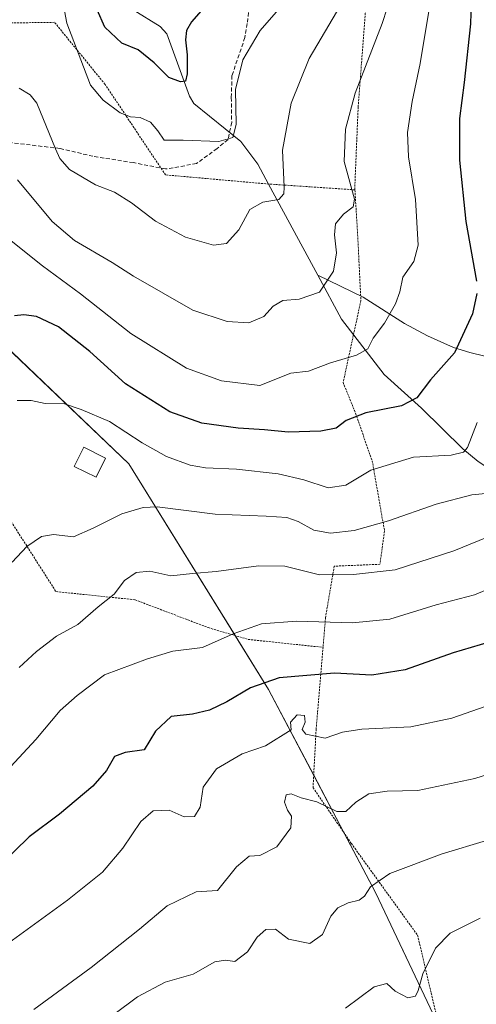
# Model space of a CAD drawing. Units: metres. Extents: x 616652 to 620074, y 4789584 to 4791957.
# Drawn here: x 617435 to 617550, y 4790398 to 4790646 of the extents above; entities that cross this region are included whole.
import ezdxf

# ---------------------------------------------------------------- set-up
doc = ezdxf.new("R2010")
doc.units = ezdxf.units.M
doc.header["$MEASUREMENT"] = 0
doc.linetypes.add('TRAZOS', pattern=[0.75, 0.5, -0.25])
doc.linetypes.add('TRAZOSX2', pattern=[1.5, 1, -0.5])
for name, color, linetype, lineweight in [('Alambrada', 19, 'TRAZOS', 0), ('Corriente natural lineal', 142, 'Continuous', 13), ('Curva de nivel maestra', 36, 'Continuous', 30), ('Curva de nivel normal', 36, 'Continuous', 0), ('Edificación ligera', 1, 'Continuous', 0), ('Edificación ligera Cxs', 1, 'Continuous', 0), ('Pastizal CxS', 92, 'Continuous', 0), ('Senda', 19, 'TRAZOSX2', 0)]:
    doc.layers.add(name, color=color, linetype=linetype, lineweight=lineweight)

# ---------------------------------------------------------------- blocks, each defined once
blk = doc.blocks.new('*U151')
at = {"layer": 'Pastizal CxS', "color": 92, "linetype": 'Continuous', "lineweight": 0}
blk.add_polyline3d([(617405.94, 4790588.37, 445.42), (617462.69, 4790534.32, 457.26), (617497.83, 4790477.57, 475.59), (617524.85, 4790426.23, 490.12), (617549.18, 4790374.88, 503.9)], dxfattribs=at)
blk = doc.blocks.new('*U160')
at = {"layer": 'Curva de nivel normal', "color": 36, "linetype": 'Continuous', "lineweight": 0}
blk.add_polyline3d([(617502.68, 4790651.46, 430), (617495.71, 4790643.41, 430), (617491.36, 4790636.01, 430), (617489.54, 4790628.52, 430), (617489.66, 4790619.76, 430), (617488.83, 4790616.48, 430), (617485.33, 4790615.49, 430), (617476.33, 4790615.77, 430), (617471.52, 4790615.78, 430), (617469.94, 4790618.16, 430), (617468.07, 4790620.33, 430), (617465.53, 4790621.51, 430), (617463.08, 4790621.71, 430), (617460.46, 4790622.72, 430), (617456.15, 4790625.87, 430), (617452.97, 4790629.65, 430), (617447.05, 4790645.26, 430), (617446.49, 4790648.4, 430)], dxfattribs=at)
blk = doc.blocks.new('*U213')
at = {"layer": 'Curva de nivel maestra', "color": 36, "linetype": 'Continuous', "lineweight": 30}
blk.add_polyline3d([(617481.42, 4790649.04, 425), (617478.42, 4790645.63, 425), (617477.14, 4790643.42, 425), (617476.94, 4790641.04, 425), (617477.34, 4790637.3, 425), (617477.33, 4790632.47, 425), (617476.91, 4790630.68, 425), (617475.67, 4790630.48, 425), (617472.69, 4790631.61, 425), (617469.06, 4790635.29, 425), (617465.03, 4790638.53, 425), (617460.86, 4790640.21, 425), (617456.61, 4790644.23, 425), (617454.72, 4790648.64, 425)], dxfattribs=at)

msp = doc.modelspace()

# ---------------------------------------------------------------- linework, layer by layer
at = {"layer": 'Alambrada', "color": 19, "linetype": 'TRAZOS', "lineweight": 0}
for points in [[(617828.05, 4790677.66, 505.47), (617811.73, 4790670, 507.67), (617797.98, 4790661.81, 513.63), (617793.09, 4790650.67, 513.48), (617787.32, 4790639.51, 511.33), (617778.98, 4790630.29, 506.73), (617766.32, 4790620.76, 506.3), (617742.35, 4790615.88, 505.08), (617712.05, 4790615.99, 501.42), (617667.26, 4790620.96, 493.77), (617630.28, 4790626.51, 485.78), (617608.19, 4790635.05, 479.29), (617602.33, 4790645.43, 475.27), (617573.53, 4790655.79, 463.07), (617568.91, 4790654.69, 460.95), (617553.46, 4790661.01, 453.43), (617522.23, 4790676.53, 435.7), (617522.87, 4790656.75, 436.58), (617520.38, 4790624.09, 440.89), (617519.53, 4790603.91, 440.32), (617519.57, 4790603.3, 440.28)], [(617519.57, 4790603.3, 440.28), (617497.96, 4790604.75, 434.07), (617497.85, 4790604.75, 434.06), (617471.87, 4790607.07, 432.05), (617456.65, 4790629.88, 429.2), (617443.94, 4790645.47, 431.9), (617396.03, 4790644.8, 433.67), (617364.04, 4790637.08, 433.53), (617359.82, 4790630.52, 432.91), (617362.39, 4790622.79, 433.58), (617371.44, 4790602.85, 436.18), (617376.03, 4790592.4, 438), (617382, 4790577.88, 442.07), (617386.57, 4790567.55, 447.94), (617390.53, 4790562.21, 445.74), (617395.71, 4790559.26, 447.04), (617401.26, 4790557.46, 447.79), (617402.14, 4790558.5, 448.16)], [(617519.57, 4790603.3, 440.28), (617520.34, 4790590.55, 442.03), (617521.07, 4790575.42, 443.49), (617516.6, 4790554.8, 447.54), (617519.43, 4790547.79, 449.94), (617523.92, 4790535.13, 455.32), (617527.02, 4790517.44, 461.31), (617525.87, 4790509.05, 464.4), (617514.36, 4790508.57, 464.18), (617512.17, 4790495.61, 469.84), (617511.55, 4790488.14, 473.03)], [(617413.73, 4790551.01, 453.75), (617422.12, 4790536.82, 452.29), (617444.3, 4790502.18, 463.5), (617464.21, 4790500.11, 466.35), (617482.64, 4790493.1, 468.63), (617492.73, 4790490.13, 471.41), (617511.55, 4790488.14, 473.03)], [(617511.55, 4790488.14, 473.03), (617509.8, 4790467.51, 479.67), (617509.03, 4790452.82, 484.55), (617518.67, 4790438.77, 487.51), (617535.35, 4790415.66, 493.48), (617543.6, 4790380.57, 501.32)]]:
    msp.add_polyline3d(points, dxfattribs=at)
at = {"layer": 'Corriente natural lineal', "color": 142, "linetype": 'Continuous', "lineweight": 13}
for points in [[(617510.23, 4790581.81, 439.19), (617497.85, 4790604.76, 433.88), (617495.16, 4790609.74, 432.76), (617490.87, 4790615.47, 430.78), (617479, 4790625, 426.94), (617477.91, 4790626.92, 426.37), (617472.25, 4790642.59, 422.68), (617470.56, 4790644.39, 422.19), (617463.77, 4790648.6, 420.72)], [(617621.09, 4790458.19, 488.18), (617619.94, 4790468.7, 484.43), (617620.34, 4790484.55, 479.49), (617619.96, 4790486.84, 478.86), (617617.03, 4790495.62, 476.14), (617616.42, 4790497.24, 475.77), (617614.98, 4790499.21, 475.32), (617610.57, 4790502.2, 474.27), (617606.95, 4790503.59, 473.25), (617596.99, 4790505.68, 470.67), (617589.77, 4790506.24, 468.65), (617587.61, 4790506.65, 468.14), (617585.39, 4790507.66, 467.68), (617580.12, 4790512.31, 466.62), (617575.53, 4790518.28, 464.86), (617572.16, 4790521.67, 463.99), (617567.6, 4790524.44, 462.72), (617560.28, 4790528.57, 459.88), (617550.63, 4790534.89, 456.11), (617546.75, 4790538.13, 454.32), (617536.32, 4790548.36, 450.5), (617526.94, 4790556.83, 447.03), (617516.17, 4790570.79, 441.76), (617510.23, 4790581.81, 439.19)], [(617625.69, 4790536.42, 476.1), (617619.14, 4790538, 473.76), (617610.31, 4790539.83, 470.94), (617601.23, 4790542.38, 466.97), (617594.09, 4790545, 464.24), (617577.49, 4790551.73, 458.85), (617560.34, 4790559.08, 453.6), (617555.7, 4790560.58, 452.54), (617548.46, 4790562.32, 450.76), (617544.38, 4790563.61, 449.26), (617537.87, 4790566.52, 447.45), (617532.08, 4790569.63, 446), (617521.68, 4790576.25, 442.36), (617510.23, 4790581.81, 439.19)]]:
    msp.add_polyline3d(points, dxfattribs=at)
at = {"layer": 'Curva de nivel maestra', "color": 36, "linetype": 'Continuous', "lineweight": 30}
for points in [[(617552.1, 4790674.65, 450), (617547.47, 4790669.43, 450), (617546.21, 4790666.92, 450), (617546.53, 4790663.17, 450), (617548.18, 4790658.58, 450), (617548.94, 4790653.2, 450), (617548.66, 4790645.07, 450), (617547.1, 4790630.31, 450), (617545.88, 4790621.29, 450), (617545.88, 4790610.8, 450), (617547.52, 4790595.3, 450), (617550.14, 4790580.33, 450)], [(617550.29, 4790577.19, 450), (617549.15, 4790572.12, 450), (617544.64, 4790562.31, 450), (617538.57, 4790555.45, 450), (617535.14, 4790550.94, 450), (617531.33, 4790548.94, 450), (617522.31, 4790547.19, 450), (617517.33, 4790545.21, 450), (617514.88, 4790543.3, 450), (617510.97, 4790542.52, 450), (617502.74, 4790542.3, 450), (617496.8, 4790542.91, 450), (617490.21, 4790543.34, 450), (617481.03, 4790544.6, 450), (617473.01, 4790547.45, 450), (617461.83, 4790554.49, 450), (617452.82, 4790562.59, 450), (617444.95, 4790568.84, 450), (617439.37, 4790571.4, 450), (617436.2, 4790571.8, 450), (617433.87, 4790571.55, 450)], [(617555.67, 4790490.08, 475), (617544.33, 4790486.74, 475), (617532.25, 4790482.49, 475), (617523.8, 4790481.15, 475), (617514.46, 4790481.63, 475), (617500.49, 4790480.49, 475), (617493.29, 4790477.98, 475), (617487.33, 4790474.41, 475), (617483, 4790472.29, 475), (617478.67, 4790471.32, 475), (617473.33, 4790470.73, 475), (617469.38, 4790467.05, 475), (617466.54, 4790462.38, 475), (617461.72, 4790461.66, 475), (617459.01, 4790460.7, 475), (617457.01, 4790457.12, 475), (617453.6, 4790453.22, 475), (617445.19, 4790446.11, 475), (617437.55, 4790440.44, 475), (617430.14, 4790433.3, 475)]]:
    msp.add_polyline3d(points, dxfattribs=at)
at = {"layer": 'Curva de nivel normal', "color": 36, "linetype": 'Continuous', "lineweight": 0}
for points in [[(617531.43, 4790660.66, 440), (617526.46, 4790645.19, 440), (617519.64, 4790627.66, 440), (617517.18, 4790618.59, 440), (617516.88, 4790610.46, 440), (617519.45, 4790600.94, 440), (617519.11, 4790599.05, 440), (617516.7, 4790597.16, 440), (617514.72, 4790594.72, 440), (617514.39, 4790591.95, 440), (617514.95, 4790587.46, 440), (617514.16, 4790582.82, 440), (617510.67, 4790577.57, 440), (617505.55, 4790575.78, 440), (617501.39, 4790575.43, 440), (617498.98, 4790573.98, 440), (617496.6, 4790571.46, 440), (617492.89, 4790569.84, 440), (617487.38, 4790570.12, 440), (617478.74, 4790573, 440), (617463.81, 4790581.56, 440), (617458.45, 4790585.03, 440), (617448.96, 4790590.56, 440), (617443.39, 4790595.36, 440), (617434.59, 4790605.8, 440)], [(617431.36, 4790591.84, 445), (617440.89, 4790584.14, 445), (617450.5, 4790577.09, 445), (617463.19, 4790567.12, 445), (617477.19, 4790558.45, 445), (617485.97, 4790555.2, 445), (617495.66, 4790554.01, 445), (617503.46, 4790557.12, 445), (617507.85, 4790557.7, 445), (617513.46, 4790559.79, 445), (617520, 4790561.68, 445), (617522.78, 4790563.24, 445), (617524.14, 4790566, 445), (617527.02, 4790569.71, 445), (617529.8, 4790574.6, 445), (617530.87, 4790577.61, 445), (617531.6, 4790581.35, 445), (617534.42, 4790585.27, 445), (617535.45, 4790589.35, 445), (617534.79, 4790600.86, 445), (617533.04, 4790611.61, 445), (617532.84, 4790617.76, 445), (617533.99, 4790625.5, 445), (617536, 4790635.08, 445), (617539.26, 4790654.93, 445)], [(617435, 4790628.91, 435), (617437.77, 4790627.23, 435), (617439.46, 4790625.09, 435), (617444.16, 4790613.6, 435), (617445.24, 4790611.15, 435), (617447.73, 4790608.45, 435), (617454.28, 4790604.52, 435), (617459.01, 4790602.73, 435), (617463.34, 4790600.05, 435), (617469.34, 4790595.44, 435), (617476.88, 4790591.41, 435), (617483.97, 4790589.34, 435), (617487.25, 4790589.76, 435), (617490.33, 4790593.24, 435), (617493.09, 4790598.35, 435), (617496.35, 4790600.18, 435), (617500.38, 4790600.9, 435), (617501.68, 4790602.33, 435), (617501.78, 4790603.94, 435), (617501.32, 4790613.25, 435), (617503.48, 4790625.1, 435), (617508.05, 4790636.4, 435), (617516, 4790649.83, 435)], [(617550.37, 4790544.73, 455), (617547.89, 4790538.42, 455), (617546.93, 4790537.26, 455), (617543.76, 4790536.49, 455), (617534.3, 4790536.05, 455), (617523.58, 4790532.7, 455), (617517.31, 4790528.98, 455), (617512.82, 4790528.26, 455), (617506.74, 4790530.33, 455), (617500.22, 4790531.82, 455), (617489.74, 4790533.02, 455), (617481.98, 4790533.32, 455), (617478.13, 4790534.04, 455), (617472.16, 4790536.16, 455), (617466.02, 4790539.62, 455), (617457.76, 4790545.01, 455), (617450.65, 4790548, 455), (617446.48, 4790549.44, 455), (617441.55, 4790549.48, 455), (617438.07, 4790550.3, 455), (617434.52, 4790550.28, 455)], [(617556, 4790527.18, 460), (617549, 4790526.56, 460), (617540, 4790524.21, 460), (617528.01, 4790519.95, 460), (617519.38, 4790517.58, 460), (617513.4, 4790516.9, 460), (617509.21, 4790517.65, 460), (617505.32, 4790519.78, 460), (617502.4, 4790520.82, 460), (617497.23, 4790521.19, 460), (617484.39, 4790521.66, 460), (617469.76, 4790523.49, 460), (617466.26, 4790523.35, 460), (617460.88, 4790521.74, 460), (617453.68, 4790518.16, 460), (617448.68, 4790515.92, 460), (617443.68, 4790516.58, 460), (617440.68, 4790516.08, 460), (617437.01, 4790513.51, 460), (617433.24, 4790509.57, 460)], [(617557.23, 4790517.67, 465), (617544.47, 4790512.43, 465), (617529.67, 4790507.67, 465), (617519.25, 4790506.48, 465), (617510.64, 4790506.4, 465), (617501.91, 4790508.54, 465), (617495.31, 4790508.68, 465), (617484.67, 4790507.21, 465), (617478.7, 4790506.69, 465), (617473.23, 4790506.11, 465), (617467.95, 4790507.3, 465), (617464.48, 4790507.02, 465), (617461.58, 4790504.94, 465), (617458.99, 4790501.54, 465), (617454.89, 4790498.35, 465), (617449.82, 4790493.87, 465), (617444.43, 4790490.94, 465), (617439.42, 4790487.12, 465), (617435.06, 4790483.05, 465)], [(617559.72, 4790505.56, 470), (617549.67, 4790501.4, 470), (617540, 4790498.81, 470), (617528.33, 4790495.27, 470), (617519, 4790494.27, 470), (617504.85, 4790494.77, 470), (617496.08, 4790494.09, 470), (617488.9, 4790491.57, 470), (617481.19, 4790488.09, 470), (617473.71, 4790487.16, 470), (617467.38, 4790485.29, 470), (617456.56, 4790481.19, 470), (617449.65, 4790475.98, 470), (617445.4, 4790472.27, 470), (617439.27, 4790464.94, 470), (617430.75, 4790455.84, 470)], [(617557.67, 4790475.08, 480), (617544, 4790470.28, 480), (617533.67, 4790468.14, 480), (617521.3, 4790467.53, 480), (617516.44, 4790466.75, 480), (617512.04, 4790465.31, 480), (617507.19, 4790466.29, 480), (617506.25, 4790467.47, 480), (617507.02, 4790469.27, 480), (617506.86, 4790471, 480), (617505, 4790471.19, 480), (617503.34, 4790469.33, 480), (617503.49, 4790467.41, 480), (617497.09, 4790463.36, 480), (617491.18, 4790461.31, 480), (617484.74, 4790457.6, 480), (617481.37, 4790452.94, 480), (617480.64, 4790447.94, 480), (617479.21, 4790445.56, 480), (617476.58, 4790445.5, 480), (617472.84, 4790447.14, 480), (617468.74, 4790447, 480), (617465.71, 4790444.27, 480), (617461.12, 4790437.6, 480), (617456, 4790431.56, 480), (617447.17, 4790424.47, 480), (617426.84, 4790409.71, 480)], [(617577.81, 4790464.02, 485), (617549.78, 4790455.12, 485), (617535.42, 4790452.08, 485), (617527.67, 4790451.94, 485), (617523.11, 4790451.27, 485), (617519.78, 4790449.18, 485), (617517.25, 4790446.85, 485), (617514.98, 4790446.78, 485), (617509.99, 4790449.26, 485), (617506.01, 4790450.28, 485), (617503.51, 4790451.24, 485), (617502.29, 4790450.98, 485), (617501.83, 4790449.2, 485), (617502.61, 4790447.12, 485), (617503.62, 4790445.68, 485), (617503.45, 4790442.72, 485), (617499.92, 4790437.96, 485), (617495.61, 4790435.78, 485), (617492.96, 4790435.57, 485), (617489.74, 4790432.87, 485), (617485, 4790426.96, 485), (617479.64, 4790426.61, 485), (617472.33, 4790423.06, 485), (617465.37, 4790417.23, 485), (617453.14, 4790407.55, 485), (617438.76, 4790396.97, 485)], [(617458.87, 4790395.69, 490), (617464.83, 4790400.13, 490), (617471.81, 4790403.83, 490), (617478.87, 4790405.86, 490), (617484.33, 4790409.01, 490), (617487, 4790409.44, 490), (617489.3, 4790409.07, 490), (617492.54, 4790411.51, 490), (617494.97, 4790415.16, 490), (617497.1, 4790417.14, 490), (617499.56, 4790417.18, 490), (617502.81, 4790414.7, 490), (617508.24, 4790413.59, 490), (617511.38, 4790415.89, 490), (617513.54, 4790420.48, 490), (617515.25, 4790422.58, 490), (617517.85, 4790423.85, 490), (617520.63, 4790424.49, 490), (617521.99, 4790425.54, 490), (617523.5, 4790427.86, 490), (617528.33, 4790431.24, 490), (617541.55, 4790436.2, 490), (617563.86, 4790442.84, 490)], [(617517.16, 4790397.31, 495), (617524.42, 4790402.69, 495), (617527.6, 4790403.54, 495), (617529.69, 4790401.63, 495), (617532.85, 4790399.95, 495), (617534.78, 4790400.31, 495), (617535.52, 4790401.77, 495), (617536.69, 4790405.94, 495), (617539.88, 4790412.4, 495), (617543.51, 4790416.17, 495), (617551.06, 4790419.96, 495)]]:
    msp.add_polyline3d(points, dxfattribs=at)
at = {"layer": 'Edificación ligera', "color": 1, "linetype": 'Continuous', "lineweight": 0}
msp.add_polyline3d([(617456.78, 4790535.79, 458.61), (617454.39, 4790530.96, 458.86), (617448.92, 4790533.66, 459.74), (617451.32, 4790538.49, 459.23), (617456.78, 4790535.79, 458.61)], dxfattribs=at)
at = {"layer": 'Edificación ligera Cxs', "color": 1, "linetype": 'Continuous', "lineweight": 0}
msp.add_polyline3d([(617456.78, 4790535.79, 458.61), (617454.39, 4790530.96, 458.86), (617448.92, 4790533.66, 459.74), (617451.32, 4790538.49, 459.23), (617456.78, 4790535.79, 458.61)], close=True, dxfattribs=at)
at = {"layer": 'Pastizal CxS', "color": 92, "linetype": 'Continuous', "lineweight": 0}
for points in [[(617843.75, 4790261.38, 505.69), (617824.83, 4790212.74, 526.9), (617784.3, 4790166.8, 546.44), (617719.44, 4790169.5, 566.98), (617670.79, 4790204.63, 572.97), (617641.06, 4790207.33, 570.91), (617578.91, 4790193.82, 555.65), (617546.48, 4790226.25, 541.38), (617530.26, 4790272.19, 529.7), (617549.18, 4790318.13, 524.18), (617549.18, 4790374.88, 503.9), (617524.85, 4790426.23, 490.12), (617497.83, 4790477.57, 475.59), (617462.69, 4790534.32, 457.26), (617405.94, 4790588.37, 445.42), (617354.59, 4790623.5, 429.75), (617322.16, 4790631.61, 424.2), (617292.44, 4790593.77, 445.8), (617260.01, 4790545.13, 466.89), (617238.39, 4790507.29, 478.58), (617225.15, 4790470.58, 485.31), (617211.42, 4790460.17, 491.01), (617201.64, 4790437.64, 494.06)], [(617427.37, 4790567.97, 450.39), (617462.69, 4790534.32, 457.26), (617489.46, 4790491.09, 470.04), (617497.83, 4790477.57, 475.59), (617509.19, 4790455.97, 482.75), (617516.87, 4790441.4, 486.16), (617524.85, 4790426.23, 490.12), (617540.76, 4790392.64, 497.8)]]:
    msp.add_polyline3d(points, dxfattribs=at)
at = {"layer": 'Senda', "color": 19, "linetype": 'TRAZOSX2', "lineweight": 0}
msp.add_polyline3d([(617493.22, 4790652.43, 426.75), (617492.48, 4790645.16, 428.26), (617491.88, 4790641.63, 428.89), (617488.62, 4790632.07, 429.85), (617488.44, 4790626.52, 430.03), (617488.55, 4790620.28, 429.9), (617487.62, 4790615.97, 430.03), (617484.85, 4790613.72, 430.3), (617479.69, 4790609.89, 431.34), (617471.88, 4790608.56, 431.37), (617463.81, 4790610.15, 432), (617453.62, 4790611.74, 432.84), (617445.29, 4790613.72, 434.47), (617431.66, 4790615.31, 438.22), (617423.46, 4790615.31, 439.03), (617418.3, 4790613.59, 439.71), (617412.94, 4790602.71, 442.01), (617405.6, 4790595.33, 443.41), (617399.25, 4790582.37, 445.89), (617390.92, 4790571.79, 444.93), (617389.71, 4790558.57, 444.95)], dxfattribs=at)

# ---------------------------------------------------------------- block references
at = {"layer": 'Curva de nivel maestra', "color": 36, "linetype": 'Continuous', "lineweight": 30}
msp.add_blockref('*U213', (0, 0), dxfattribs=at)
at = {"layer": 'Curva de nivel normal', "color": 36, "linetype": 'Continuous', "lineweight": 0}
msp.add_blockref('*U160', (0, 0), dxfattribs=at)
at = {"layer": 'Pastizal CxS', "color": 92, "linetype": 'Continuous', "lineweight": 0}
msp.add_blockref('*U151', (0, 0), dxfattribs=at)

doc.saveas('drawing.dxf')
